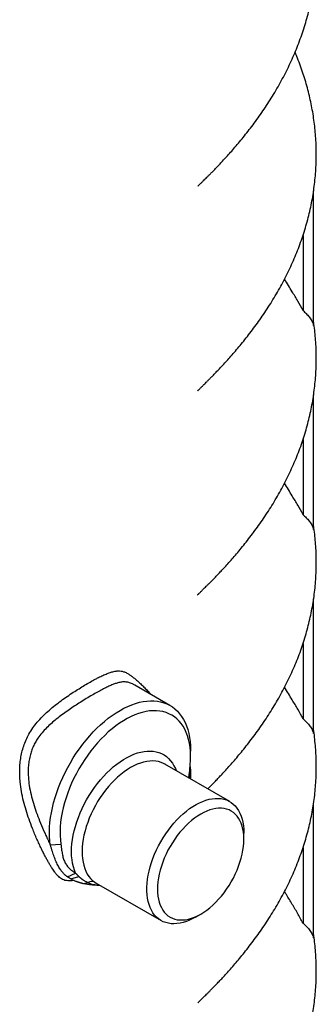
# Model space of a CAD drawing. Units: millimetres. Extents: x 500 to 20500, y 500 to 14350.
# Drawn here: x 16351 to 16826, y 8961 to 10537 of the extents above; entities that cross this region are included whole.
import ezdxf

# ---------------------------------------------------------------- set-up
doc = ezdxf.new("R2010")
doc.units = ezdxf.units.MM
doc.header["$LTSCALE"] = 50
doc.linetypes.add('SLD-Solid', pattern=[0])

msp = doc.modelspace()

# ---------------------------------------------------------------- linework, layer by layer
at = {"color": 7, "linetype": 'SLD-Solid', "lineweight": 25}
for p, q in [((16821.9, 10047.9), (16821.9, 10263.3)), ((16804.9, 10191.9), (16804.9, 10071.5)), ((16821.9, 9721.3), (16821.9, 9936.7)), ((16804.9, 9865.2), (16804.9, 9744.9)), ((16821.9, 9394.6), (16821.9, 9610.1)), ((16804.9, 9538.6), (16804.9, 9418.2)), ((16591.7, 9439.6), (16535.5, 9472)), ((16624.8, 9356.5), (16624.8, 9366.3)), ((16687.4, 9285.8), (16583.7, 9345.7)), ((16583.8, 9345.6), (16583.7, 9345.7)), ((16821.9, 9067.5), (16821.9, 9283.4)), ((16710.2, 9225.6), (16710.2, 9235.4)), ((16399.9, 9216.3), (16416.8, 9217.8)), ((16804.9, 9211.9), (16804.9, 9091.2)), ((16427.4, 9165.2), (16440.4, 9171.3)), ((16432.4, 9162), (16427.4, 9165.2)), ((16432.5, 9162), (16432.4, 9162)), ((16432.6, 9161.9), (16445.6, 9165.9)), ((16452.2, 9154.5), (16460.9, 9156)), ((16473.6, 9155.3), (16473.8, 9155.3)), ((16473.6, 9155.2), (16577.4, 9095.2)), ((16632.4, 9100.7), (16640.9, 9105.6))]:
    msp.add_line(p, q, dxfattribs=at)
at = {"color": 8, "linetype": 'SLD-Solid', "lineweight": 25}
msp.add_line((16471.2, 9156.7), (16473.6, 9155.3), dxfattribs=at)
at = {"color": 7, "linetype": 'SLD-Solid', "lineweight": 25, "flags": 128}
for points in [[(16399.9, 9216.3), (16399.1, 9223.1), (16398.7, 9230.1), (16398.6, 9237.3), (16398.8, 9244.7), (16399.4, 9252.3), (16400.4, 9260), (16401.7, 9267.9), (16403.3, 9275.8), (16405.3, 9283.9), (16407.6, 9292), (16410.2, 9300.1), (16413.1, 9308.2), (16416.4, 9316.3), (16419.9, 9324.4), (16423.7, 9332.4), (16427.8, 9340.3), (16432.2, 9348), (16436.8, 9355.7), (16441.6, 9363.1), (16446.7, 9370.4), (16451.9, 9377.4), (16457.4, 9384.2), (16463, 9390.8), (16468.7, 9397.1), (16474.6, 9403), (16480.6, 9408.7), (16486.7, 9414), (16492.9, 9419), (16499.1, 9423.6), (16505.4, 9427.8), (16511.7, 9431.7), (16518, 9435.1), (16524.3, 9438.1), (16530.5, 9440.7), (16536.7, 9442.9), (16542.8, 9444.6), (16548.8, 9445.9), (16554.7, 9446.7), (16560.4, 9447.1), (16566, 9447), (16571.5, 9446.4), (16576.7, 9445.5), (16581.8, 9444), (16586.6, 9442.2), (16591.2, 9439.9), (16595.6, 9437.1), (16599.7, 9434), (16603.5, 9430.4), (16607, 9426.4), (16610.3, 9422), (16613.2, 9417.3), (16615.8, 9412.2), (16618.1, 9406.8), (16620.1, 9401), (16621.7, 9394.9), (16623, 9388.5), (16624, 9381.9), (16624.6, 9375), (16624.8, 9367.9), (16624.8, 9366.3)], [(16623.6, 9337.1), (16624.3, 9344.6), (16624.8, 9351.9), (16624.8, 9359), (16624.5, 9365.9), (16623.8, 9372.5), (16622.8, 9378.9), (16621.5, 9385), (16619.8, 9390.8), (16617.7, 9396.3), (16615.3, 9401.4), (16612.6, 9406.2), (16609.6, 9410.6), (16606.2, 9414.6), (16602.6, 9418.2), (16598.7, 9421.3), (16594.5, 9424.1), (16590.1, 9426.4), (16585.4, 9428.3), (16580.5, 9429.7), (16575.4, 9430.6), (16570.1, 9431.1), (16564.6, 9431.2), (16559, 9430.8), (16553.3, 9429.9), (16547.4, 9428.5), (16541.5, 9426.7), (16535.4, 9424.5), (16529.4, 9421.8), (16523.2, 9418.7), (16517.1, 9415.1), (16511, 9411.2), (16504.9, 9406.9), (16498.9, 9402.2), (16492.9, 9397.1), (16487.1, 9391.7), (16481.3, 9385.9), (16475.7, 9379.8), (16470.3, 9373.5), (16465, 9366.9), (16459.9, 9360), (16455, 9353), (16450.3, 9345.7), (16445.9, 9338.3), (16441.7, 9330.7), (16437.8, 9323), (16434.1, 9315.2), (16430.8, 9307.4), (16427.8, 9299.5), (16425.1, 9291.6), (16422.7, 9283.7), (16420.6, 9275.8), (16418.9, 9268.1), (16417.5, 9260.4), (16416.5, 9252.8), (16415.9, 9245.4), (16415.6, 9238.2), (16415.6, 9231.1), (16416, 9224.3), (16416.8, 9217.8)], [(16632.4, 9100.7), (16628.5, 9098.5), (16623.2, 9096), (16618, 9093.9), (16612.9, 9092.3), (16607.9, 9091.1), (16602.9, 9090.4), (16598.1, 9090.1), (16593.5, 9090.3), (16589.1, 9090.9), (16584.8, 9092), (16580.7, 9093.5), (16576.9, 9095.5), (16573.4, 9097.9), (16570.1, 9100.8), (16567.1, 9104), (16564.4, 9107.7), (16562, 9111.7), (16559.9, 9116.1), (16558.2, 9120.8), (16556.8, 9125.8), (16555.7, 9131.1), (16555, 9136.7), (16554.7, 9142.6), (16554.7, 9148.7), (16555, 9154.9), (16555.7, 9161.3), (16556.8, 9167.9), (16558.2, 9174.6), (16559.9, 9181.3), (16562, 9188.1), (16564.4, 9194.8), (16567.1, 9201.6), (16570.1, 9208.3), (16573.4, 9214.9), (16576.9, 9221.5), (16580.7, 9227.8), (16584.8, 9234), (16589.1, 9240.1), (16593.5, 9245.8), (16598.1, 9251.4), (16602.9, 9256.6), (16607.9, 9261.6), (16612.9, 9266.2), (16618, 9270.5), (16623.2, 9274.4), (16628.5, 9277.9), (16633.7, 9281.1), (16639, 9283.8), (16644.2, 9286.1), (16649.3, 9287.9), (16654.4, 9289.4), (16659.4, 9290.3), (16664.3, 9290.8), (16669, 9290.9), (16673.5, 9290.5), (16677.9, 9289.6), (16682.1, 9288.3), (16686, 9286.5), (16689.7, 9284.3), (16693.1, 9281.7), (16696.2, 9278.7), (16699.1, 9275.2), (16701.6, 9271.4), (16703.9, 9267.2), (16705.8, 9262.6), (16707.4, 9257.8), (16708.6, 9252.6), (16709.5, 9247.1), (16710, 9241.4), (16710.2, 9235.4), (16710.2, 9235.4)], [(16710.2, 9225.6), (16710, 9231.2), (16709.5, 9236.6), (16708.6, 9241.7), (16707.4, 9246.5), (16705.8, 9251.1), (16703.9, 9255.2), (16701.7, 9259.1), (16699.2, 9262.5), (16696.4, 9265.6), (16693.3, 9268.2), (16689.9, 9270.5), (16686.3, 9272.3), (16682.4, 9273.6), (16678.4, 9274.6), (16674.1, 9275), (16669.7, 9275), (16665.1, 9274.6), (16660.4, 9273.7), (16655.6, 9272.3), (16650.7, 9270.5), (16645.8, 9268.3), (16640.9, 9265.6), (16635.9, 9262.6), (16631, 9259.1), (16626.2, 9255.3), (16621.4, 9251.1), (16616.7, 9246.6), (16612.1, 9241.8), (16607.7, 9236.7), (16603.4, 9231.3), (16599.4, 9225.7), (16595.5, 9219.9), (16591.9, 9213.9), (16588.5, 9207.8), (16585.4, 9201.5), (16582.6, 9195.2), (16580.1, 9188.8), (16577.9, 9182.5), (16576, 9176.1), (16574.4, 9169.8), (16573.2, 9163.5), (16572.3, 9157.4), (16571.8, 9151.4), (16571.6, 9145.6), (16571.8, 9140), (16572.3, 9134.6), (16573.2, 9129.5), (16574.4, 9124.7), (16576, 9120.2), (16577.9, 9116), (16580.1, 9112.1), (16582.6, 9108.7), (16585.4, 9105.6), (16588.5, 9103), (16591.9, 9100.7), (16595.5, 9098.9), (16599.4, 9097.6), (16603.4, 9096.7), (16607.7, 9096.2), (16612.1, 9096.2), (16616.7, 9096.7), (16621.4, 9097.6), (16626.2, 9098.9), (16631, 9100.7), (16635.9, 9102.9), (16640.9, 9105.6), (16645.8, 9108.6), (16650.7, 9112.1), (16655.6, 9115.9), (16660.4, 9120.1), (16665.1, 9124.6), (16669.7, 9129.4), (16674.1, 9134.5), (16678.4, 9139.9), (16682.4, 9145.5), (16686.3, 9151.3), (16689.9, 9157.3), (16693.3, 9163.4), (16696.4, 9169.7), (16699.2, 9176), (16701.7, 9182.4), (16703.9, 9188.8), (16705.8, 9195.1), (16707.4, 9201.4), (16708.6, 9207.7), (16709.5, 9213.8), (16710, 9219.8), (16710.2, 9225.6)]]:
    msp.add_lwpolyline(points, dxfattribs=at)
at = {"color": 8, "linetype": 'SLD-Solid', "lineweight": 25, "flags": 128}
for points in [[(16440.4, 9171.3), (16438.5, 9176.2), (16436.9, 9181.4), (16435.6, 9186.9), (16434.7, 9192.7), (16434.1, 9198.8), (16433.9, 9205), (16434.1, 9211.5), (16434.6, 9218.2), (16435.4, 9225), (16436.7, 9232), (16438.2, 9239), (16440.1, 9246.1), (16442.3, 9253.3), (16444.9, 9260.4), (16447.8, 9267.6), (16450.9, 9274.7), (16454.4, 9281.7), (16458.1, 9288.6), (16462.1, 9295.3), (16466.3, 9301.9), (16470.7, 9308.3), (16475.3, 9314.5), (16480.2, 9320.5), (16485.2, 9326.1), (16490.3, 9331.5), (16495.6, 9336.6), (16500.9, 9341.3), (16506.4, 9345.7), (16511.9, 9349.6), (16517.4, 9353.3), (16523, 9356.5), (16528.5, 9359.2), (16534, 9361.6), (16539.4, 9363.5), (16544.8, 9365), (16550.1, 9366), (16555.2, 9366.5), (16560.2, 9366.6), (16565, 9366.3), (16569.7, 9365.5), (16574.1, 9364.2), (16578.3, 9362.5), (16582.3, 9360.3), (16586, 9357.7), (16589.5, 9354.7), (16592.6, 9351.2), (16595.5, 9347.4), (16598, 9343.2), (16600.3, 9338.6), (16601.6, 9335.3)], [(16583.7, 9345.7), (16581.5, 9346.8), (16577.5, 9348.5), (16573.3, 9349.7), (16568.9, 9350.5), (16564.3, 9350.8), (16559.5, 9350.6), (16554.6, 9350), (16549.5, 9349), (16544.4, 9347.4), (16539.2, 9345.5), (16533.9, 9343), (16528.7, 9340.2), (16523.4, 9337), (16518.1, 9333.3), (16512.9, 9329.3), (16507.8, 9324.9), (16502.8, 9320.1), (16497.8, 9315.1), (16493.1, 9309.7), (16488.4, 9304), (16484, 9298.2), (16479.8, 9292.1), (16475.8, 9285.8), (16472.1, 9279.3), (16468.6, 9272.7), (16465.4, 9266), (16462.4, 9259.2), (16459.8, 9252.4), (16457.5, 9245.6), (16455.6, 9238.8), (16453.9, 9232.1), (16452.6, 9225.4), (16451.7, 9218.9), (16451.1, 9212.5), (16450.9, 9206.2), (16451, 9200.2), (16451.5, 9194.4), (16452.4, 9188.9), (16453.6, 9183.7), (16455.1, 9178.7), (16457, 9174.1), (16459.2, 9169.8), (16461.8, 9166), (16464.6, 9162.5), (16467.7, 9159.4), (16471.2, 9156.7)]]:
    msp.add_lwpolyline(points, dxfattribs=at)
at = {"color": 7, "linetype": 'SLD-Solid', "lineweight": 25}
msp.add_arc((16466.6, 9147.9), 9.94, 62.8582, 125.5381, dxfattribs=at)
for points, knots in [([(16636.8, 10270.9), (16636.8, 10270.9), (16636.8, 10271), (16637.1, 10271.3), (16637.6, 10271.8), (16638.5, 10272.6), (16639.5, 10273.7), (16640.8, 10274.9), (16642.3, 10276.4), (16644.1, 10278.1), (16646, 10280.1), (16648.3, 10282.3), (16651, 10285), (16654, 10288), (16657.5, 10291.5), (16661.4, 10295.5), (16665.9, 10300.1), (16670.9, 10305.3), (16676.4, 10311.2), (16682.5, 10317.9), (16689.1, 10325.2), (16696.1, 10333.2), (16703.5, 10342), (16711.2, 10351.4), (16719, 10361.3), (16727, 10371.8), (16734.9, 10382.8), (16742.7, 10394.1), (16750.4, 10405.8), (16757.8, 10417.7), (16765, 10429.9), (16771.8, 10442.3), (16778.4, 10454.8), (16784.5, 10467.5), (16790.3, 10480.3), (16795.7, 10493.3), (16800.6, 10506.3), (16805.2, 10519.4), (16809.3, 10532.6), (16813, 10545.9), (16816.2, 10559.2), (16819, 10572.5), (16821.3, 10585.9), (16823.2, 10599.3), (16824.7, 10612.8), (16825.7, 10626.2), (16826.2, 10639.7), (16826.3, 10653), (16825.9, 10666.1), (16825.1, 10679.1), (16823.9, 10692.1), (16822.3, 10705.1), (16820.2, 10718.1), (16817.8, 10731), (16814.9, 10743.8), (16811.6, 10756.6), (16807.9, 10769.3), (16803.8, 10782), (16799.3, 10794.6), (16795.1, 10805.6), (16792.2, 10812.4), (16791, 10815.1)], [0, 0, 0, 0, 0.003391, 0.00708, 0.010664, 0.013846, 0.01679, 0.019653, 0.022576, 0.025658, 0.029035, 0.032841, 0.037208, 0.04227, 0.048161, 0.055016, 0.062963, 0.072121, 0.08259, 0.09444, 0.107708, 0.122383, 0.138411, 0.155692, 0.174099, 0.193488, 0.213711, 0.234633, 0.256135, 0.278114, 0.300487, 0.323187, 0.346158, 0.369358, 0.392752, 0.416312, 0.440014, 0.463842, 0.487779, 0.511815, 0.535938, 0.56014, 0.584415, 0.608757, 0.63316, 0.657621, 0.682136, 0.70646, 0.730197, 0.753832, 0.7774, 0.800897, 0.824316, 0.847653, 0.870898, 0.894046, 0.917086, 0.940007, 0.962796, 0.985441, 1, 1, 1, 1]), ([(16636, 9943.3), (16636, 9943.3), (16636, 9943.3), (16636.3, 9943.5), (16636.9, 9944.1), (16637.7, 9944.9), (16638.7, 9945.9), (16640, 9947.1), (16641.5, 9948.6), (16643.2, 9950.3), (16645.2, 9952.2), (16647.4, 9954.4), (16650, 9957), (16653, 9960), (16656.5, 9963.5), (16660.4, 9967.5), (16664.8, 9972), (16669.8, 9977.2), (16675.3, 9983), (16681.4, 9989.6), (16687.9, 9996.9), (16695, 10004.9), (16702.4, 10013.6), (16710.1, 10022.9), (16717.9, 10032.9), (16725.9, 10043.3), (16733.9, 10054.3), (16741.7, 10065.6), (16749.4, 10077.2), (16756.9, 10089.1), (16764.1, 10101.3), (16771, 10113.6), (16777.6, 10126.1), (16783.8, 10138.8), (16789.6, 10151.6), (16795, 10164.6), (16800, 10177.6), (16804.6, 10190.7), (16808.8, 10203.9), (16812.5, 10217.1), (16815.8, 10230.4), (16818.7, 10243.8), (16821.1, 10257.1), (16823, 10270.6), (16824.5, 10284), (16825.6, 10297.5), (16826.2, 10310.9), (16826.3, 10324.3), (16826, 10337.5), (16825.2, 10350.5), (16824.1, 10363.5), (16822.5, 10376.5), (16820.5, 10389.4), (16818, 10402.3), (16815.2, 10415.2), (16812, 10427.9), (16808.3, 10440.7), (16804.3, 10453.3), (16799.8, 10465.9), (16795.8, 10476.5), (16793.1, 10482.8), (16792.2, 10485)], [0, 0, 0, 0, 0.002988, 0.006721, 0.010342, 0.013546, 0.016501, 0.019363, 0.022279, 0.025346, 0.028701, 0.032479, 0.036812, 0.041835, 0.047684, 0.054493, 0.062394, 0.071505, 0.081928, 0.093738, 0.106972, 0.121622, 0.137635, 0.154914, 0.17333, 0.192738, 0.212992, 0.233953, 0.255501, 0.277531, 0.29996, 0.322719, 0.345752, 0.369017, 0.392476, 0.416102, 0.439873, 0.46377, 0.487777, 0.511882, 0.536076, 0.560349, 0.584696, 0.609109, 0.633584, 0.658117, 0.682704, 0.707314, 0.731349, 0.755087, 0.778763, 0.802369, 0.825901, 0.849353, 0.872717, 0.895986, 0.919151, 0.942203, 0.965128, 0.987914, 1, 1, 1, 1]), ([(16804.9, 10071.5), (16802.2, 10076.6), (16796.6, 10086.7), (16786.6, 10103.5), (16779.4, 10115.2), (16775.3, 10121.9)], [0, 0, 0, 0, 0.297002, 0.594672, 1, 1, 1, 1]), ([(16804.9, 10071.5), (16806.7, 10070), (16808.4, 10068.4), (16811.7, 10065.1), (16813.3, 10063.3), (16816.2, 10059.5), (16817.6, 10057.4), (16820, 10053), (16821, 10050.6), (16821.9, 10047.9)], [0, 0, 0, 0, 0.25, 0.25, 0.5, 0.5, 0.75, 0.75, 1, 1, 1, 1]), ([(16636, 9616.6), (16636, 9616.6), (16636, 9616.6), (16636.3, 9616.9), (16636.8, 9617.4), (16637.6, 9618.2), (16638.7, 9619.2), (16639.9, 9620.4), (16641.4, 9621.9), (16643.1, 9623.6), (16645.1, 9625.5), (16647.4, 9627.8), (16650, 9630.4), (16653, 9633.4), (16656.5, 9636.8), (16660.4, 9640.8), (16664.8, 9645.4), (16669.8, 9650.6), (16675.3, 9656.4), (16681.4, 9663), (16688, 9670.3), (16695, 9678.3), (16702.4, 9687), (16710.1, 9696.4), (16718, 9706.3), (16726, 9716.8), (16733.9, 9727.7), (16741.8, 9739), (16749.5, 9750.6), (16757, 9762.6), (16764.2, 9774.7), (16771.1, 9787.1), (16777.6, 9799.6), (16783.8, 9812.3), (16789.6, 9825.1), (16795.1, 9838), (16800.1, 9851), (16804.7, 9864.1), (16808.8, 9877.3), (16812.6, 9890.6), (16815.8, 9903.9), (16818.7, 9917.2), (16821.1, 9930.6), (16823, 9944), (16824.5, 9957.5), (16825.6, 9970.9), (16826.2, 9984.4), (16826.3, 9997.7), (16826, 10010.9), (16825.2, 10024), (16824, 10037), (16822.9, 10046.7), (16822.1, 10052), (16821.9, 10053)], [0, 0, 0, 0, 0.0037534, 0.0083617, 0.0128328, 0.0167914, 0.0204432, 0.0239826, 0.0275911, 0.0313881, 0.0355437, 0.0402236, 0.0455932, 0.0518188, 0.0590683, 0.0675085, 0.0773005, 0.0885924, 0.1015095, 0.1161433, 0.1325389, 0.1506868, 0.1705193, 0.191916, 0.2147177, 0.2387445, 0.2638145, 0.2897577, 0.316424, 0.3436864, 0.3714405, 0.3996015, 0.4281014, 0.456886, 0.4859116, 0.5151433, 0.5445532, 0.5741183, 0.6038201, 0.6336434, 0.6635756, 0.6936064, 0.723727, 0.7539303, 0.7842101, 0.8145613, 0.8449796, 0.8754313, 0.9051795, 0.9345485, 0.9638402, 0.9930462, 1, 1, 1, 1]), ([(16804.9, 9744.9), (16802.2, 9750), (16796.6, 9760.1), (16786.6, 9776.9), (16779.4, 9788.5), (16775.3, 9795.2)], [0, 0, 0, 0, 0.297077, 0.594824, 1, 1, 1, 1]), ([(16804.9, 9744.9), (16806.7, 9743.4), (16808.4, 9741.8), (16811.7, 9738.4), (16813.3, 9736.7), (16816.2, 9732.8), (16817.6, 9730.8), (16820, 9726.4), (16821, 9724), (16821.9, 9721.3)], [0, 0, 0, 0, 0.25, 0.25, 0.5, 0.5, 0.75, 0.75, 1, 1, 1, 1]), ([(16652.3, 9306), (16652.5, 9306.2), (16653.9, 9307.6), (16656.5, 9310.3), (16660.5, 9314.3), (16664.9, 9318.8), (16669.9, 9324), (16675.4, 9329.9), (16681.5, 9336.5), (16688.1, 9343.8), (16695.1, 9351.8), (16702.5, 9360.6), (16710.2, 9369.9), (16718.1, 9379.9), (16726.1, 9390.3), (16734.1, 9401.3), (16741.9, 9412.6), (16749.6, 9424.2), (16757.1, 9436.1), (16764.3, 9448.3), (16771.2, 9460.7), (16777.7, 9473.2), (16783.9, 9485.9), (16789.7, 9498.7), (16795.2, 9511.6), (16800.2, 9524.6), (16804.7, 9537.7), (16808.9, 9550.9), (16812.6, 9564.2), (16815.9, 9577.5), (16818.7, 9590.8), (16821.1, 9604.2), (16823.1, 9617.6), (16824.6, 9631.1), (16825.6, 9644.5), (16826.2, 9658), (16826.3, 9671.3), (16826, 9684.5), (16825.2, 9697.6), (16824, 9710.6), (16822.9, 9720.2), (16822.1, 9725.5), (16821.9, 9726.4)], [0, 0, 0, 0, 0.001344, 0.0089998, 0.0179128, 0.0282523, 0.0401741, 0.0538097, 0.0692547, 0.0865559, 0.1057021, 0.1266211, 0.1491852, 0.1732262, 0.1985545, 0.2249786, 0.2523197, 0.28042, 0.3091464, 0.338389, 0.3680589, 0.3980848, 0.4284096, 0.4589877, 0.4897825, 0.5207644, 0.5519095, 0.5831983, 0.6146149, 0.6461459, 0.6777807, 0.7095099, 0.7413261, 0.7732229, 0.8051947, 0.8372372, 0.8693108, 0.9006358, 0.9315707, 0.9624239, 0.9931868, 1, 1, 1, 1]), ([(16804.9, 9418.2), (16802.1, 9423.3), (16796.6, 9433.5), (16786.6, 9450.3), (16779.4, 9461.9), (16775.3, 9468.6)], [0, 0, 0, 0, 0.2972464, 0.5951632, 1, 1, 1, 1]), ([(16804.9, 9418.2), (16806.7, 9416.7), (16808.4, 9415.1), (16811.7, 9411.8), (16813.3, 9410), (16816.2, 9406.2), (16817.6, 9404.1), (16820, 9399.7), (16821, 9397.3), (16821.9, 9394.6)], [0, 0, 0, 0, 0.25, 0.25, 0.5, 0.5, 0.75, 0.75, 1, 1, 1, 1]), ([(16636.2, 8963.4), (16636.2, 8963.4), (16636.2, 8963.5), (16636.5, 8963.8), (16637.1, 8964.3), (16637.9, 8965.2), (16639, 8966.2), (16640.3, 8967.5), (16641.8, 8968.9), (16643.6, 8970.7), (16645.6, 8972.6), (16647.9, 8974.9), (16650.6, 8977.6), (16653.6, 8980.6), (16657.1, 8984.1), (16661.1, 8988.2), (16665.6, 8992.8), (16670.6, 8998.1), (16676.2, 9004), (16682.3, 9010.7), (16688.9, 9018), (16696, 9026.1), (16703.4, 9034.9), (16711.1, 9044.3), (16719, 9054.3), (16727, 9064.9), (16735, 9075.8), (16742.8, 9087.2), (16750.5, 9098.9), (16757.9, 9110.8), (16765.1, 9123), (16771.9, 9135.4), (16778.4, 9147.9), (16784.6, 9160.6), (16790.4, 9173.4), (16795.7, 9186.4), (16800.7, 9199.4), (16805.2, 9212.5), (16809.3, 9225.7), (16813, 9239), (16816.2, 9252.3), (16819, 9265.6), (16821.4, 9279), (16823.3, 9292.4), (16824.7, 9305.9), (16825.7, 9319.3), (16826.2, 9332.8), (16826.3, 9346.1), (16825.9, 9359.3), (16825.1, 9372.4), (16823.8, 9385.4), (16822.8, 9394.5), (16822, 9399.4), (16821.9, 9399.9)], [0, 0, 0, 0, 0.0043924, 0.008926, 0.0133324, 0.0172505, 0.0208845, 0.0244275, 0.0280528, 0.0318858, 0.0360959, 0.0408485, 0.0463089, 0.0526435, 0.0600202, 0.0686052, 0.0785585, 0.0900261, 0.1031302, 0.1179576, 0.1345481, 0.1528858, 0.172897, 0.1944567, 0.2174026, 0.241554, 0.2667299, 0.292762, 0.319503, 0.3468282, 0.3746354, 0.4028417, 0.4313809, 0.4601998, 0.4892559, 0.5185151, 0.5479498, 0.5775379, 0.6072609, 0.6371042, 0.6670552, 0.697104, 0.7272418, 0.7574617, 0.7877576, 0.8181245, 0.8485582, 0.8789936, 0.9086839, 0.9380519, 0.9673413, 0.9965442, 1, 1, 1, 1]), ([(16621.9, 9323.6), (16622.1, 9324.6), (16622.4, 9327.6), (16623, 9332.1), (16623.4, 9335.6), (16623.6, 9337.1)], [0, 0, 0, 0, 0.236303, 0.648855, 1, 1, 1, 1]), ([(16623.7, 9338.5), (16623.7, 9337.5), (16623.9, 9333.2), (16623.8, 9327.9), (16623.3, 9323.7), (16623.2, 9322.8)], [0, 0, 0, 0, 0.183016, 0.836033, 1, 1, 1, 1]), ([(16427.4, 9165.2), (16427.1, 9165.4), (16426.7, 9165.7), (16426, 9166.3), (16425.3, 9166.8), (16424.6, 9167.4), (16424, 9167.9), (16422.9, 9168.9), (16421.3, 9170.4), (16419.4, 9172.5), (16417.5, 9174.9), (16414.9, 9178.5), (16412.5, 9182.6), (16410.2, 9187.4), (16408.5, 9191.3), (16406.9, 9195.3), (16405, 9200.8), (16403.3, 9205.7), (16401.9, 9210), (16401.3, 9212.1), (16400.6, 9214.2), (16400.1, 9215.6), (16399.9, 9216.3)], [0, 0, 0, 0, 0.0209921, 0.0417316, 0.0622203, 0.0824597, 0.1024518, 0.1221984, 0.1855501, 0.2467051, 0.3120402, 0.3751693, 0.507509, 0.5719624, 0.6379249, 0.7014342, 0.7636975, 0.8843815, 0.9136373, 0.9428201, 0.9712142, 1, 1, 1, 1]), ([(16416.8, 9217.8), (16416.9, 9217.2), (16417.1, 9215.9), (16417.3, 9214), (16417.6, 9212), (16417.9, 9209.4), (16418.4, 9206.2), (16419, 9202.5), (16419.7, 9198.8), (16420.6, 9195.2), (16421.7, 9191.9), (16423.1, 9188.7), (16424.7, 9185.8), (16427.1, 9182.3), (16430, 9179.2), (16432.6, 9176.9), (16434.2, 9175.6), (16435.8, 9174.4), (16437.8, 9173), (16439.5, 9171.9), (16440.4, 9171.3)], [0, 0, 0, 0, 0.02805, 0.06213, 0.093209, 0.124285, 0.186394, 0.248391, 0.31025, 0.372021, 0.43387, 0.496086, 0.55902, 0.622665, 0.748786, 0.811582, 0.842322, 0.874352, 0.93498, 1, 1, 1, 1]), ([(16452.2, 9154.5), (16451.8, 9154.6), (16450.9, 9154.8), (16449.7, 9155.1), (16448.5, 9155.5), (16447.4, 9155.8), (16446.2, 9156.2), (16445.1, 9156.5), (16444, 9156.9), (16442.9, 9157.3), (16441.5, 9157.8), (16439.8, 9158.4), (16437.9, 9159.2), (16436.1, 9160.1), (16434.3, 9161), (16433.2, 9161.6), (16432.6, 9161.9)], [0, 0, 0, 0, 0.056912, 0.113524, 0.169838, 0.225854, 0.281573, 0.336998, 0.392128, 0.446966, 0.501512, 0.602777, 0.70325, 0.802939, 0.901853, 1, 1, 1, 1]), ([(16440.4, 9171.3), (16440.6, 9171.1), (16441, 9170.6), (16441.7, 9169.9), (16442.4, 9169.2), (16443, 9168.5), (16443.7, 9167.8), (16444.3, 9167.2), (16444.9, 9166.5), (16445.4, 9166.1), (16445.6, 9165.9)], [0, 0, 0, 0, 0.133612, 0.264713, 0.393328, 0.519484, 0.643204, 0.764514, 0.883438, 1, 1, 1, 1]), ([(16445.6, 9165.9), (16445.8, 9165.7), (16446.3, 9165.3), (16447, 9164.6), (16447.8, 9164), (16448.5, 9163.4), (16449.3, 9162.7), (16450.1, 9162.1), (16450.9, 9161.5), (16451.7, 9160.9), (16452.8, 9160.2), (16454.1, 9159.4), (16455.8, 9158.4), (16457.4, 9157.6), (16459.1, 9156.7), (16460.3, 9156.2), (16460.9, 9156)], [0, 0, 0, 0, 0.053066, 0.106575, 0.160526, 0.214916, 0.269743, 0.325006, 0.380704, 0.436833, 0.493394, 0.594042, 0.695024, 0.796342, 0.898, 1, 1, 1, 1]), ([(16460.9, 9156), (16462.2, 9155.4), (16465.1, 9154.2), (16469.6, 9152.9), (16474.4, 9152.2), (16477.7, 9151.8), (16479.2, 9151.9), (16479.3, 9151.9)], [0, 0, 0, 0, 0.22663, 0.477986, 0.755202, 0.993893, 1, 1, 1, 1]), ([(16467.3, 9152.6), (16466.5, 9152.6), (16463.5, 9152.6), (16458.5, 9153.2), (16454.3, 9154.1), (16452.2, 9154.5)], [0, 0, 0, 0, 0.1556201, 0.5789419, 1, 1, 1, 1]), ([(16467.3, 9152.5), (16469, 9152.5), (16472.1, 9152.3), (16475.2, 9152.1), (16476.5, 9152)], [0, 0, 0, 0, 0.573269, 1, 1, 1, 1]), ([(16804.9, 9091.2), (16802, 9096.6), (16796.1, 9107.3), (16786.6, 9123.2), (16779.6, 9134.6), (16775.8, 9140.8), (16775.2, 9141.8)], [0, 0, 0, 0, 0.313096, 0.626948, 0.941636, 1, 1, 1, 1]), ([(16804.9, 9091.2), (16806.7, 9089.7), (16808.4, 9088.1), (16811.7, 9084.7), (16813.3, 9082.9), (16816.2, 9079.1), (16817.6, 9077), (16820, 9072.6), (16821, 9070.2), (16821.9, 9067.5)], [0, 0, 0, 0, 0.25, 0.25, 0.5, 0.5, 0.75, 0.75, 1, 1, 1, 1]), ([(16638.8, 8638), (16638.8, 8638), (16638.8, 8638), (16639.1, 8638.3), (16639.6, 8638.8), (16640.4, 8639.6), (16641.4, 8640.6), (16642.7, 8641.9), (16644.2, 8643.3), (16645.9, 8645), (16647.8, 8646.9), (16650, 8649.2), (16652.6, 8651.8), (16655.6, 8654.7), (16658.9, 8658.2), (16662.8, 8662.1), (16667.1, 8666.6), (16672, 8671.7), (16677.4, 8677.5), (16683.3, 8684), (16689.7, 8691.2), (16696.6, 8699.2), (16703.9, 8707.8), (16711.5, 8717.1), (16719.2, 8727), (16727.1, 8737.4), (16734.9, 8748.2), (16742.7, 8759.5), (16750.4, 8771.1), (16757.8, 8783.1), (16764.9, 8795.2), (16771.8, 8807.6), (16778.3, 8820.1), (16784.4, 8832.8), (16790.2, 8845.6), (16795.6, 8858.5), (16800.5, 8871.6), (16805.1, 8884.7), (16809.2, 8897.9), (16812.9, 8911.2), (16816.1, 8924.5), (16818.9, 8937.9), (16821.3, 8951.3), (16823.2, 8964.7), (16824.7, 8978.1), (16825.7, 8991.6), (16826.2, 9005.1), (16826.3, 9018.5), (16825.9, 9031.8), (16825.1, 9044.9), (16823.9, 9057.9), (16822.8, 9067.1), (16822, 9072.1), (16821.9, 9072.7)], [0, 0, 0, 0, 0.0037626, 0.0085158, 0.0131283, 0.0172075, 0.0209587, 0.0245762, 0.0282454, 0.0320846, 0.0362607, 0.040939, 0.0462836, 0.0524597, 0.0596338, 0.0679716, 0.077634, 0.0887706, 0.1015099, 0.1159491, 0.1321421, 0.1500899, 0.1697365, 0.1909724, 0.2136465, 0.2375835, 0.2626024, 0.288531, 0.3152158, 0.3425254, 0.3703508, 0.3986034, 0.4272118, 0.4561186, 0.4852781, 0.5146534, 0.5442149, 0.5739384, 0.6038045, 0.6337971, 0.6639029, 0.6941109, 0.7244122, 0.754799, 0.785265, 0.8158048, 0.8464137, 0.877088, 0.9073191, 0.9368818, 0.9663641, 0.9957587, 1, 1, 1, 1])]:
    msp.add_open_spline(points, degree=3, knots=knots, dxfattribs=at)
at = {"color": 8, "linetype": 'SLD-Solid', "lineweight": 25}
for points, knots in [([(16371.4, 9242.4), (16369.5, 9247.4), (16365.8, 9257), (16360.9, 9271.8), (16356.8, 9286.6), (16353.6, 9301.8), (16351.7, 9315.3), (16350.9, 9327.1), (16350.8, 9337.1), (16351.4, 9347.1), (16352.8, 9357.2), (16354.9, 9367.1), (16358, 9377.1), (16362, 9386.8), (16367.1, 9396.5), (16373.3, 9406), (16380.9, 9415.3), (16389.3, 9424), (16398.3, 9432.2), (16407.6, 9439.9), (16417.2, 9447.2), (16427, 9454.1), (16436.6, 9460.6), (16446, 9466.5), (16455, 9472), (16463.7, 9477.1), (16471, 9481.1), (16477.9, 9484.7), (16484.3, 9487.8), (16491.1, 9490.7), (16497.3, 9492.9), (16503.1, 9494.4), (16508.5, 9495), (16513.7, 9494.7), (16518.7, 9493.4), (16523.4, 9491.1), (16527.9, 9488.1), (16532.2, 9485), (16537, 9481.1), (16542.1, 9476.6), (16547.3, 9471.7), (16552.6, 9466.4), (16557.3, 9461.6), (16560.1, 9458.4), (16561.3, 9457.1)], [0, 0, 0, 0, 0.033425, 0.065232, 0.09704, 0.129379, 0.16171, 0.182315, 0.202916, 0.223884, 0.244849, 0.266174, 0.287497, 0.309509, 0.331521, 0.356062, 0.380609, 0.406, 0.431396, 0.456593, 0.481789, 0.507664, 0.533536, 0.55835, 0.583163, 0.608834, 0.634505, 0.651094, 0.675981, 0.70087, 0.726477, 0.752085, 0.777145, 0.802203, 0.82799, 0.853763, 0.871345, 0.890824, 0.910302, 0.930316, 0.95033, 0.969262, 0.988196, 1, 1, 1, 1]), ([(16535.5, 9472), (16534.1, 9472.7), (16530.6, 9474.7), (16525.5, 9476.5), (16519.8, 9477.4), (16514.2, 9477.1), (16508.5, 9476), (16502.8, 9474.1), (16497, 9471.8), (16490.6, 9468.8), (16483.5, 9465.2), (16475.7, 9461), (16467, 9456.1), (16457.7, 9450.6), (16450.5, 9446.1), (16443.5, 9441.7), (16436.8, 9437.4), (16427.8, 9431.2), (16418.6, 9424.7), (16409.8, 9417.9), (16401.5, 9411), (16393.8, 9403.7), (16386.5, 9395.9), (16380.6, 9388.2), (16376, 9380.8), (16372.5, 9373.9), (16369.6, 9366.6), (16367.6, 9360), (16366, 9353), (16364.9, 9345.4), (16364.4, 9336.5), (16364.5, 9327.5), (16365.3, 9316.6), (16367.3, 9304.1), (16370.7, 9289.9), (16374.9, 9275.9), (16380, 9261.7), (16385.9, 9246.9), (16391.5, 9234.2), (16396.3, 9223.9), (16398.7, 9218.8), (16399.9, 9216.3)], [0, 0, 0, 0, 0.018229, 0.047587, 0.076975, 0.107423, 0.137876, 0.164122, 0.190366, 0.217198, 0.244026, 0.27298, 0.301932, 0.331993, 0.362056, 0.368527, 0.394977, 0.42143, 0.448475, 0.475521, 0.50019, 0.524855, 0.550083, 0.575294, 0.593183, 0.611071, 0.629517, 0.647964, 0.659638, 0.680433, 0.701232, 0.72255, 0.743872, 0.777737, 0.811615, 0.846156, 0.880699, 0.917493, 0.958509, 0.979257, 1, 1, 1, 1]), ([(16623.9, 9341.6), (16624.2, 9338.7), (16624.9, 9332.5), (16624.8, 9326), (16624.3, 9322.5), (16624.3, 9322.2)], [0, 0, 0, 0, 0.443284, 0.962225, 1, 1, 1, 1]), ([(16437.6, 9159.5), (16436, 9159.2), (16432.5, 9158.7), (16427.8, 9158.8), (16423.4, 9159.5), (16419.6, 9161), (16416.3, 9163), (16413.3, 9165.5), (16410.3, 9168.6), (16407.5, 9172.1), (16404.9, 9175.8), (16402.6, 9179.4), (16400, 9183.4), (16397.3, 9188), (16394.5, 9193), (16391.6, 9198.3), (16388.6, 9204.1), (16385.4, 9210.6), (16382, 9217.8), (16378.4, 9225.8), (16374.8, 9234), (16372.5, 9239.6), (16371.4, 9242.4)], [0, 0, 0, 0, 0.062315, 0.13197, 0.202962, 0.273953, 0.328949, 0.383938, 0.439921, 0.495882, 0.533605, 0.57132, 0.610074, 0.648824, 0.687129, 0.725441, 0.764786, 0.804139, 0.852718, 0.901309, 0.950651, 1, 1, 1, 1])]:
    msp.add_open_spline(points, degree=3, knots=knots, dxfattribs=at)

doc.saveas('drawing.dxf')
